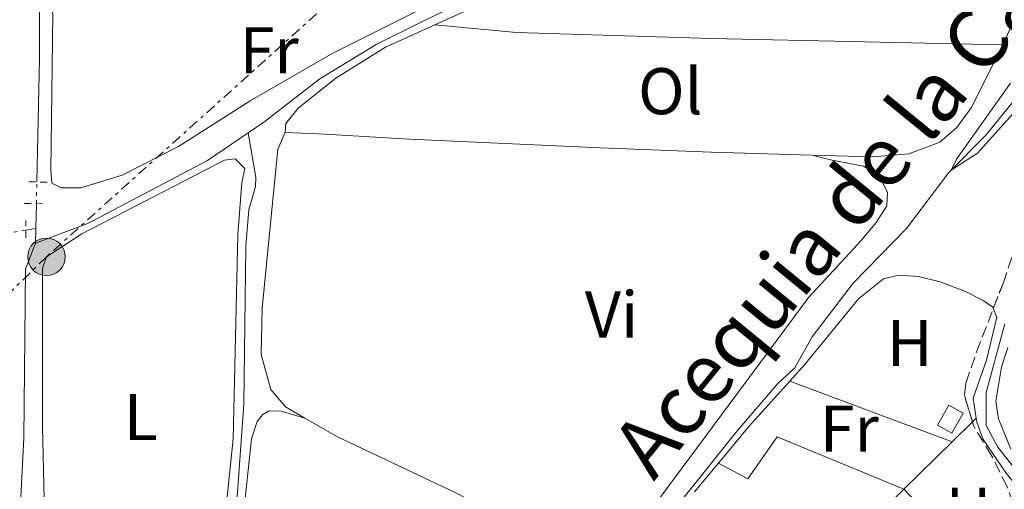
# Model space of a CAD drawing. Units: metres. Extents: x 605619 to 608782, y 4645029 to 4645992.
# Drawn here: x 608551 to 608701, y 4645778 to 4645849 of the extents above; entities that cross this region are included whole.
import ezdxf
from ezdxf.enums import TextEntityAlignment as Align

# ---------------------------------------------------------------- set-up
doc = ezdxf.new("R2010")
doc.units = ezdxf.units.M
doc.header["$MEASUREMENT"] = 0
for name, pattern in [('DGN Style 2', [1.7399219301090239, 1.043953158065414, -0.6959687720436097]), ('DGN Style 3', [2.435890702152634, 1.739921930109024, -0.6959687720436097]), ('DGN Style 5', [1.217945351076317, 0.5219765790327072, -0.6959687720436097]), ('DGN Style 7', [3.4798438602180486, 1.565929737098122, -0.6959687720436097, 0.5219765790327072, -0.6959687720436097])]:
    doc.linetypes.add(name, pattern=pattern)
for name, color, linetype, lineweight in [('Acequia de obra', 4, 'Continuous', 0), ('Acequia sin especificar', 4, 'Continuous', 0), ('Acequia sin especificar no vista', 4, 'DGN Style 5', 0), ('Canal de obra', 4, 'Continuous', 13), ('Caseta-cabaña', 1, 'Continuous', 0), ('contrucción  en ruinas', 1, 'DGN Style 3', 13), ('Curva de nivel intermedia', 30, 'Continuous', 0), ('Etiqueta de uso rústico', 92, 'Continuous', 0), ('Línea de cambio de uso (parcela vista)', 92, 'Continuous', 0), ('Línea eléctrica', 6, 'DGN Style 7', 0), ('Pontón-alcantarilla (pasos de agua)', 1, 'DGN Style 2', 0), ('Poste tendido eléctrico', 7, 'Continuous', 0), ('Texto de Canal-acequia (área)', 4, 'Continuous', 0), ('Zona arbolada', 92, 'DGN Style 3', 0)]:
    doc.layers.add(name, color=color, linetype=linetype, lineweight=lineweight)
doc.styles.add('Style-Arial', font='arial.ttf')

# ---------------------------------------------------------------- blocks, each defined once
blk = doc.blocks.new('5PELE')
at = {"layer": 'contrucción  en ruinas', "linetype": 'Continuous', "lineweight": 0}
h = blk.add_hatch(color=9, dxfattribs=at)
edge = h.paths.add_edge_path()
edge.add_arc((-2.000000476837158e-05, 0), 0.2850000000000001, 0, 360)
at = {"layer": 'contrucción  en ruinas', "color": 252, "linetype": 'Continuous', "lineweight": 0}
blk.add_circle((-2.000000476837158e-05, 0), 0.2850000000000001, dxfattribs=at)

msp = doc.modelspace()

# ---------------------------------------------------------------- linework, layer by layer
at = {"layer": 'Acequia de obra', "color": 4, "linetype": 'Continuous', "lineweight": 0}
msp.add_polyline3d([(608553.9000000004, 4645824.82, 413.2100000000065), (608554.29, 4645843.550000001, 413.0299999999988), (608554.2800000003, 4645853.17, 412.9100000000035), (608552.8399999999, 4645857.84, 412.9100000000035), (608552.6900000004, 4645862.130000001, 412.9100000000035), (608553.7000000002, 4645867.470000001, 412.8500000000058), (608553.3499999996, 4645881.460000001, 412.5599999999977), (608554.3700000001, 4645899.930000001, 412.1399999999995), (608555.4299999997, 4645918.390000001, 412.0299999999988)], dxfattribs=at)
at = {"layer": 'Acequia sin especificar', "color": 4, "linetype": 'Continuous', "lineweight": 0, "extrusion": (0.0002274391073351795, 0.01066120814362739, 0.9999431418397602), "elevation": 50081.69566665784, "flags": 128}
msp.add_lwpolyline([(608553.6402570333, 4645547.855762143), (608553.7202661294, 4645551.605975276)], dxfattribs=at)
at = {"layer": 'Acequia sin especificar', "color": 4, "linetype": 'Continuous', "lineweight": 0, "extrusion": (0.03181336590640031, 0.005198262402034538, 0.999480308869417), "elevation": 43923.38818500655, "flags": 128}
msp.add_lwpolyline([(4486877.568232502, -1349057.755661301), (4486877.568232502, -1349059.306757687)], dxfattribs=at)
at = {"layer": 'Acequia sin especificar', "color": 4, "linetype": 'Continuous', "lineweight": 0, "extrusion": (0.000197425570001412, 0.008884150683953885, 0.9999605156653782), "elevation": 41807.55287175504, "flags": 128}
msp.add_lwpolyline([(608553.6065401008, 4645627.434369157), (608553.6565440483, 4645629.684457956)], dxfattribs=at)
at = {"layer": 'Acequia sin especificar', "color": 4, "linetype": 'Continuous', "lineweight": 0}
for points in [[(608586, 4645832.279999999, 412.5299999999988), (608588.3799999999, 4645833.880000001, 412.4700000000012), (608596.9299999997, 4645840.49, 412.1399999999995), (608605.4900000002, 4645845.710000001, 411.9600000000065), (608612.1200000001, 4645848.960000001, 411.8399999999965), (608618.6600000003, 4645852.17, 411.7200000000012), (608631.6799999997, 4645857.960000001, 411.3600000000006), (608641.8399999999, 4645861.25, 411.0399999999936), (608652.5599999996, 4645863.939999999, 410.6499999999942), (608679.0300000003, 4645868.699999999, 409.9600000000065), (608688.8499999996, 4645869.09, 409.6699999999983), (608698.8300000001, 4645868.430000001, 409.5200000000041), (608705.4199999999, 4645867.140000001, 409.5200000000041), (608714.3300000001, 4645861.730000001, 408.8600000000006)], [(608637.7699999996, 4645759.039999999, 410.6100000000006), (608643.8399999999, 4645767.51, 410.6999999999971), (608652.2800000003, 4645776.960000001, 410.8999999999942), (608660.1299999999, 4645786.77, 411.0200000000041), (608666.5300000003, 4645794.220000001, 410.6999999999971), (608669.0899999999, 4645796.609999999, 410.6399999999995), (608671.7599999999, 4645801.32, 410.5800000000018), (608677.9699999997, 4645809.460000001, 410.429999999993), (608686.0899999999, 4645817.75, 410.1900000000023), (608692.4900000002, 4645826.25, 410.0099999999948), (608698.1699999999, 4645831.970000001, 409.8300000000018), (608703.6699999999, 4645838.710000001, 409.5299999999988), (608705.5700000003, 4645841.33, 409.5), (608706.4000000004, 4645844.02, 409.2700000000041), (608706.5800000001, 4645846.58, 409.3300000000018), (608707.5300000003, 4645848.960000001, 409.3000000000029), (608711.3399999999, 4645853.52, 409.2400000000052), (608712.2300000006, 4645855.76, 409.0899999999965), (608713.3200000003, 4645860.470000001, 408.9400000000023), (608714.3300000001, 4645861.730000001, 408.8600000000006)], [(608553.7000000002, 4645815.52, 413.3000000000029), (608561.6299999999, 4645818.51, 413.0299999999988), (608579.8200000003, 4645828.100000001, 412.6999999999971), (608586, 4645832.279999999, 412.5299999999988)], [(608586, 4645832.279999999, 412.5299999999988), (608587.2000000002, 4645825.5, 412.4100000000035), (608587.1200000001, 4645824.119999999, 412.4400000000023), (608586.1200000001, 4645820.59, 412.4400000000023), (608585.6799999997, 4645815.109999999, 412.4400000000023), (608585.3799999999, 4645791.060000001, 412.2899999999936), (608583.8399999999, 4645769.99, 412.2599999999948), (608583.5599999996, 4645760.310000001, 412.2299999999959), (608583.7800000003, 4645756.880000001, 412.2599999999948), (608584.2300000006, 4645755.91, 412.2299999999959), (608587.5, 4645754.850000001, 412.2100000000065), (608588.7800000003, 4645754.430000001, 412.1999999999971), (608608.3300000001, 4645746.49, 411.7599999999948), (608614.6299999999, 4645743.480000001, 411.6399999999995), (608622.0899999999, 4645739.09, 410.820000000007)], [(608553.7000000002, 4645815.52, 413.3000000000029), (608552.1900000004, 4645811.560000001, 413.2700000000041), (608551.9199999999, 4645785.91, 413.0299999999988), (608551.4600000001, 4645776.980000001, 413.0299999999988), (608552.2800000003, 4645764.680000001, 413), (608554.5899999999, 4645744.99, 412.9400000000023), (608554.9100000003, 4645730.84, 412.8800000000047), (608554.6500000004, 4645723.100000001, 412.7599999999948), (608554.9500000002, 4645721.02, 412.6199999999953), (608556.8899999997, 4645717.09, 412.5299999999988), (608559.5099999999, 4645696.57, 412.2299999999959), (608561.5999999996, 4645688.83, 412.0200000000041), (608562.2000000002, 4645687.25, 411.929999999993), (608562.8899999997, 4645686.33, 411.8999999999942), (608568.8499999996, 4645685.08, 411.75), (608570.4000000004, 4645684.130000001, 411.6600000000035), (608574.4900000002, 4645680.230000001, 411.0399999999936)]]:
    msp.add_polyline3d(points, dxfattribs=at)
at = {"layer": 'Acequia sin especificar no vista', "color": 4, "linetype": 'DGN Style 5', "lineweight": 0, "extrusion": (0.0001927427764423555, 0.009086445140102449, 0.9999586988295757), "elevation": 42744.51965970055, "flags": 128}
msp.add_lwpolyline([(608553.7390429337, 4645624.907717582), (608553.8090487152, 4645628.20785382)], dxfattribs=at)
at = {"layer": 'Acequia sin especificar no vista', "color": 4, "linetype": 'DGN Style 5', "lineweight": 0, "extrusion": (0.03399414427578992, 0.005759597184058764, 0.9994054358443495), "elevation": 47858.33372067266, "flags": 128}
msp.add_lwpolyline([(4478880.056170253, -1375239.71357269), (4478880.056170253, -1375245.224235082)], dxfattribs=at)
at = {"layer": 'Canal de obra', "color": 4, "linetype": 'Continuous', "lineweight": 13}
msp.add_polyline3d([(608701.9500000002, 4645784.25, 408.8600000000006), (608700.0599999996, 4645788.869999999, 408.8899999999995), (608699.6399999997, 4645791.52, 408.9499999999971), (608700.5, 4645796.699999999, 408.9499999999971), (608701.4500000002, 4645799.710000001, 408.9499999999971)], dxfattribs=at)
msp.add_polyline3d([(608701.9500000002, 4645784.25, 408.8600000000006), (608700.0599999996, 4645788.869999999, 408.8899999999995), (608699.6399999997, 4645791.52, 408.9499999999971), (608700.5, 4645796.699999999, 408.9499999999971), (608701.4500000002, 4645799.710000001, 408.9499999999971)], dxfattribs=at)
at = {"layer": 'Caseta-cabaña', "color": 1, "linetype": 'Continuous', "lineweight": 0, "extrusion": (0.05881056688970523, 0.1042333624868436, 0.9928125318340808), "elevation": 520453.7751291521, "flags": 128}
msp.add_lwpolyline([(1752802.643113414, -4314009.978577166), (1752802.643472975, -4314006.474094391), (1752805.146531106, -4314006.474094391), (1752805.137462199, -4314009.983455836), (1752802.643113414, -4314009.978577166)], close=True, dxfattribs=at)
at = {"layer": 'Caseta-cabaña', "color": 1, "linetype": 'Continuous', "lineweight": 0, "extrusion": (0.05881056688970523, 0.1042333624868436, 0.9928125318340808), "elevation": 520453.7752467731, "flags": 128}
msp.add_lwpolyline([(1752805.137462199, -4314009.983455836), (1752805.146531106, -4314006.474094391), (1752802.643472975, -4314006.474094391), (1752802.643113414, -4314009.978577166), (1752805.137462199, -4314009.983455836)], dxfattribs=at)
at = {"layer": 'Curva de nivel intermedia', "color": 30, "linetype": 'Continuous', "lineweight": 0, "elevation": 410.0000000000001, "flags": 128}
for points in [[(608701.8600000001, 4645839.82), (608693.6600000014, 4645828.3), (608692.8400000011, 4645826.600000001), (608696.8800000001, 4645829.21), (608704.9700000016, 4645838.2)], [(608701.0199999998, 4645803.26), (608698.180000001, 4645792.859999999), (608698.1900000023, 4645787.84), (608699.9600000002, 4645784.58), (608706.7199999995, 4645775.930000001)]]:
    msp.add_lwpolyline(points, dxfattribs=at)
at = {"layer": 'Línea de cambio de uso (parcela vista)', "color": 92, "linetype": 'Continuous', "lineweight": 0, "extrusion": (0.2240983213277004, -0.1929716789590812, 0.9552705760661845), "elevation": -759712.7304587263, "flags": 128}
msp.add_lwpolyline([(3917604.2334118, 2455395.991559656), (3917611.433058009, 2455396.126816705), (3917620.733406023, 2455395.89011687)], dxfattribs=at)
at = {"layer": 'Línea de cambio de uso (parcela vista)', "color": 92, "linetype": 'Continuous', "lineweight": 0, "extrusion": (-0.002491779056574545, 0.0009296174906481199, 0.9999964634179734), "elevation": 3213.013374603197, "flags": 128}
msp.add_lwpolyline([(608692.1542913822, 4645784.400544146), (608667.494193515, 4645793.600548121)], dxfattribs=at)
at = {"layer": 'Línea de cambio de uso (parcela vista)', "color": 92, "linetype": 'Continuous', "lineweight": 0, "elevation": 410.9400000000023, "flags": 128}
for points in [[(608693.0199999996, 4645785.380000001), (608696.0833999999, 4645788.4012)], [(608696.0833999999, 4645788.4012), (608696.6500000004, 4645788.960000001)]]:
    msp.add_lwpolyline(points, dxfattribs=at)
at = {"layer": 'Línea de cambio de uso (parcela vista)', "color": 92, "linetype": 'Continuous', "lineweight": 0, "extrusion": (0.0006924412896627447, 0.0006820499471321575, 0.9999995276663536), "elevation": 4001.081658493075, "flags": 128}
msp.add_lwpolyline([(608685.2595163335, 4645776.511651928), (608692.5895214997, 4645783.731653607)], dxfattribs=at)
at = {"layer": 'Línea de cambio de uso (parcela vista)', "color": 92, "linetype": 'Continuous', "lineweight": 0, "extrusion": (-0.004491243612645078, -0.005389492336957775, 0.9999753907487734), "elevation": -27361.14655363503, "flags": 128}
msp.add_lwpolyline([(608649.576429353, 4645697.768726907), (608653.226572191, 4645702.148790522)], dxfattribs=at)
at = {"layer": 'Línea de cambio de uso (parcela vista)', "color": 92, "linetype": 'Continuous', "lineweight": 0, "extrusion": (0.001197481189857674, 0.001180515694641074, 0.9999985862097479), "elevation": 6624.253115014162, "flags": 128}
msp.add_lwpolyline([(608676.291460289, 4645765.227175768), (608684.7614781666, 4645773.577181585)], dxfattribs=at)
at = {"layer": 'Línea de cambio de uso (parcela vista)', "color": 92, "linetype": 'Continuous', "lineweight": 0, "extrusion": (0.007594474564950707, -0.008007568708714309, 0.999939099545296), "elevation": -32167.81485793173, "flags": 128}
msp.add_lwpolyline([(608665.0142805692, 4645669.519251423), (608678.1401007398, 4645655.680307731)], dxfattribs=at)
at = {"layer": 'Línea de cambio de uso (parcela vista)', "color": 92, "linetype": 'Continuous', "lineweight": 0}
for points in [[(608614.3799999999, 4645848.67, 411.9100000000035), (608622.0499999998, 4645852.119999999, 411.6600000000035), (608632.5800000001, 4645856.52, 411.5399999999936), (608643.6699999999, 4645860.08, 411.2400000000052), (608666.3399999999, 4645864.869999999, 410.8500000000058), (608679.7699999996, 4645866.859999999, 410.6999999999971), (608687.5499999998, 4645867.210000001, 410.6499999999942), (608701.8499999996, 4645865.480000001, 410.6699999999983), (608705.1699999999, 4645863.51, 410.6699999999983), (608705.9900000002, 4645861.609999999, 410.8800000000047), (608705.9199999999, 4645858.710000001, 410.9400000000023), (608704.9199999999, 4645854.980000001, 410.9400000000023), (608700.7199999997, 4645845.630000001, 410.9700000000012)], [(608555.8300000001, 4645855.289999999, 413.4700000000012), (608556.3200000003, 4645850.27, 413.5), (608556.0099999999, 4645826.59, 413.679999999993), (608556.1699999999, 4645824.65, 413.6199999999953), (608557.5800000001, 4645823.91, 413.5), (608560.5599999996, 4645823.91, 413.3300000000018), (608566.8899999997, 4645825.859999999, 413.0899999999965), (608575.4100000003, 4645830.230000001, 412.9400000000023), (608586.3099999996, 4645837.16, 412.7299999999959), (608598.8799999999, 4645844.369999999, 412.5200000000041), (608626.4100000003, 4645858.180000001, 412.2799999999988), (608636.6799999997, 4645862.210000001, 412.070000000007), (608639.0800000001, 4645862.630000001, 411.929999999993)], [(608591.6600000003, 4645832.34, 412.1900000000023), (608591.7300000006, 4645833.680000001, 412.2200000000012), (608593.5899999999, 4645836, 412.1600000000035), (608599.3200000003, 4645840.58, 412.1000000000058), (608606.8700000001, 4645845.279999999, 412.1600000000035), (608614.3799999999, 4645848.67, 411.9100000000035)], [(608700.7199999997, 4645845.630000001, 410.9700000000012), (608656.4600000001, 4645846.58, 411.3600000000006), (608626.7800000003, 4645847.51, 411.8399999999965), (608614.3799999999, 4645848.67, 411.9100000000035)], [(608700.7199999997, 4645845.630000001, 410.9700000000012), (608695.9000000004, 4645836.060000001, 410.9700000000012), (608693.7400000002, 4645833.08, 410.9700000000012), (608691.1399999997, 4645830.880000001, 410.9400000000023), (608686.4500000002, 4645829.08, 410.9400000000023), (608680.9800000006, 4645828.630000001, 411), (608671.7199999997, 4645828.9, 411.179999999993)], [(608591.6600000003, 4645832.34, 412.1900000000023), (608590.54, 4645829.810000001, 412.1600000000035), (608588.1500000004, 4645805.640000001, 412.1600000000035), (608588.0099999999, 4645798.640000001, 412.1000000000058), (608589.4699999997, 4645793.289999999, 412.0399999999936), (608591.7100000001, 4645790.680000001, 411.9499999999971), (608594.6399999997, 4645788.980000001, 411.9400000000023)], [(608671.7199999997, 4645828.9, 411.179999999993), (608656.4000000004, 4645829.34, 411.4799999999959), (608639.54, 4645829.99, 411.4799999999959), (608610.5300000003, 4645831.33, 411.9900000000052), (608596.79, 4645832.130000001, 412.5500000000029), (608591.6600000003, 4645832.34, 412.1900000000023)], [(608634.4400000004, 4645769.439999999, 411.8399999999965), (608636.6299999999, 4645769.15, 411.8099999999977), (608639.3499999996, 4645769.15, 411.75), (608641.0300000003, 4645769.600000001, 411.6300000000047), (608642.9199999999, 4645770.83, 411.6600000000035), (608648.3499999996, 4645776.529999999, 411.6900000000023), (608671.25, 4645807.32, 411.6900000000023), (608679.2400000002, 4645816, 411.7200000000012), (608681.4699999997, 4645818.689999999, 411.75), (608683.0700000003, 4645821.220000001, 411.75), (608683.1799999997, 4645823.27, 411.75), (608681.9100000003, 4645825.76, 411.75), (608679.5300000003, 4645827.210000001, 411.75), (608674.54, 4645828.17, 411.7200000000012), (608671.7199999997, 4645828.9, 411.179999999993)], [(608557.6799999997, 4645732.970000001, 413.1600000000035), (608557.6100000005, 4645741.42, 413.4100000000035), (608556.0599999996, 4645755.680000001, 413.7400000000052), (608555.0700000003, 4645774.439999999, 413.5899999999965), (608554.7599999999, 4645787.730000001, 413.4700000000012), (608554.7599999999, 4645811.75, 413.4700000000012), (608555.3600000005, 4645813.460000001, 413.4400000000023), (608560.7100000001, 4645816.970000001, 413.2599999999948), (608582.4000000004, 4645828.130000001, 413.0500000000029), (608584.04, 4645828.350000001, 413.0800000000018), (608585.5, 4645826.869999999, 413.0500000000029), (608585.0499999998, 4645824.74, 413.0500000000029), (608584.4299999997, 4645816.77, 413.0800000000018), (608583.7199999997, 4645785.83, 413.1699999999983), (608582.7300000006, 4645776.039999999, 413.0800000000018), (608582, 4645761.300000001, 413.0500000000029), (608582.3499999996, 4645753.359999999, 413.0800000000018)], [(608668.3600000005, 4645794.58, 410.8699999999953), (608670.5800000001, 4645797.039999999, 410.8500000000058), (608678.7599999999, 4645807.060000001, 410.9100000000035), (608682.5700000003, 4645810.09, 410.9100000000035), (608684.8499999996, 4645810.65, 410.9700000000012), (608687.8799999999, 4645810.470000001, 410.9100000000035), (608691.1799999997, 4645809.640000001, 410.7599999999948), (608695.04, 4645808.199999999, 410.820000000007), (608697.75, 4645806.810000001, 410.7599999999948), (608699.1900000004, 4645805.789999999, 410.7299999999959), (608699.2691000003, 4645805.596799999, 410.7339000000065)], [(608699.2691000003, 4645805.596799999, 410.7339000000065), (608699.7999999998, 4645804.300000001, 410.7599999999948), (608698.2199999997, 4645797.779999999, 410.9100000000035), (608696.1799999997, 4645792.01, 410.9400000000023), (608696.6500000004, 4645788.960000001, 410.9400000000023)], [(608585.0300000003, 4645772, 412.2899999999936), (608586.5199999996, 4645785.84, 412.429999999993), (608587.3700000001, 4645788.449999999, 412.429999999993), (608588.1900000004, 4645789.449999999, 412.429999999993), (608589.1900000004, 4645790.050000001, 412.3999999999942), (608591.0199999996, 4645790.01, 412.2799999999988), (608594.6399999997, 4645788.980000001, 411.9400000000023)], [(608594.6399999997, 4645788.980000001, 411.9400000000023), (608599.6100000005, 4645786.109999999, 411.9199999999983), (608617.4900000002, 4645777.689999999, 411.9499999999971), (608632.0899999999, 4645770.180000001, 411.8399999999965), (608634.4400000004, 4645769.439999999, 411.8399999999965)], [(608696.6500000004, 4645788.960000001, 410.9400000000023), (608696.75, 4645788.33, 410.9400000000023), (608697.7300000006, 4645785.730000001, 410.9400000000023), (608701.2199999997, 4645780.609999999, 410.8500000000058), (608704.3499999996, 4645776.75, 410.7899999999936), (608706.2999999998, 4645773.539999999, 410.6399999999995), (608706.8200000003, 4645771.08, 410.6399999999995), (608705.4299999997, 4645769.07, 410.7299999999959), (608702.1699999999, 4645765.67, 410.7299999999959), (608700.0300000003, 4645763.039999999, 410.7200000000012)], [(608657.5199999996, 4645782.140000001, 410.8999999999942), (608661.9400000004, 4645779.730000001, 410.9600000000065), (608666.4000000004, 4645786.109999999, 410.929999999993), (608685.6900000004, 4645778.16, 410.9499999999971)]]:
    msp.add_polyline3d(points, dxfattribs=at)
at = {"layer": 'Línea eléctrica', "color": 6, "linetype": 'DGN Style 7', "lineweight": 0}
msp.add_polyline3d([(608747.730000001, 4645992.280000002, 410.6399999999995), (608702.5500000013, 4645945.670000001, 410.570000000007), (608555.3600000001, 4645813.46, 413.4400000000023), (608415.2600000012, 4645676.690000001, 416.3000000000029), (608304.9999999999, 4645571.870000001, 415.6399999999995), (608179.5199999989, 4645456.809999998, 416.570000000007), (608178.4499999983, 4645455.760000002, 416.820000000007)], dxfattribs=at)
at = {"layer": 'Pontón-alcantarilla (pasos de agua)', "color": 1, "linetype": 'DGN Style 2', "lineweight": 0, "elevation": 413.6300000000047, "flags": 128}
msp.add_lwpolyline([(608555.4500000002, 4645824.779999999), (608552.4800000006, 4645824.859999999)], dxfattribs=at)
at = {"layer": 'Pontón-alcantarilla (pasos de agua)', "color": 1, "linetype": 'DGN Style 2', "lineweight": 0, "extrusion": (0.00976778963636937, -0.0001909014285276146, 0.9999522757823316), "elevation": 5471.103904511254, "flags": 128}
msp.add_lwpolyline([(608518.8964125268, 4645822.689096237), (608521.9665591035, 4645822.629096234)], dxfattribs=at)
at = {"layer": 'Pontón-alcantarilla (pasos de agua)', "color": 1, "linetype": 'DGN Style 2', "lineweight": 0, "extrusion": (0, -0.01144963111252457, 0.9999344508253464), "elevation": -52778.89056270463, "flags": 128}
msp.add_lwpolyline([(608552.2199999997, 4645516.560948939), (608552.2199999997, 4645519.181120689)], dxfattribs=at)
at = {"layer": 'Zona arbolada', "color": 92, "linetype": 'DGN Style 3', "lineweight": 0}
for points in [[(608701.3499999996, 4645778.57, 413.7100000000065), (608699.0300000003, 4645783.210000001, 413.679999999993), (608696.25, 4645787.84, 413.6999999999971), (608694.8700000001, 4645792.49, 413.679999999993), (608695.0899999999, 4645794.289999999, 413.6499999999942), (608696.7100000001, 4645798.99, 413.5099999999948), (608700.75, 4645809.42, 413.320000000007), (608703.0700000003, 4645816.359999999, 413.1399999999995)], [(608699.2691000003, 4645805.596799999, 413.389599999995), (608700.75, 4645809.42, 413.320000000007), (608703.0700000003, 4645816.359999999, 413.1399999999995)], [(608696.0833999999, 4645788.4012, 413.6975999999996), (608694.8700000001, 4645792.49, 413.679999999993), (608695.0899999999, 4645794.289999999, 413.6499999999942), (608696.7100000001, 4645798.99, 413.5099999999948), (608699.2691000003, 4645805.596799999, 413.389599999995)], [(608698.8146000003, 4645764.3215, 414.5381999999955), (608699.6399999997, 4645765.07, 414.570000000007), (608703.3600000005, 4645769.029999999, 414.8099999999977), (608703.2400000002, 4645773.810000001, 414.2899999999936), (608701.3499999996, 4645778.57, 413.7100000000065), (608699.0300000003, 4645783.210000001, 413.679999999993), (608696.25, 4645787.84, 413.6999999999971), (608696.0833999999, 4645788.4012, 413.6975999999996)]]:
    msp.add_polyline3d(points, dxfattribs=at)

# ---------------------------------------------------------------- block references
at = {"layer": 'Poste tendido eléctrico', "color": 7, "linetype": 'Continuous', "lineweight": 0, "xscale": 10, "yscale": 10, "zscale": 10}
msp.add_blockref('5PELE', (608555.3600000001, 4645813.46, 413.4400000000023), dxfattribs=at)

# ---------------------------------------------------------------- texts
at = {"layer": 'Etiqueta de uso rústico', "color": 92, "linetype": 'Continuous', "lineweight": 0, "style": 'Style-Arial'}
for s, p in [('Fr', (608589.2136852661, 4645844.810009997, 412.6999999999971)), ('Ol', (608650.174633438, 4645838.60001, 411.4199999999983)), ('Vi', (608641.238932219, 4645804.700009997, 411.6100000000006)), ('H', (608686.5416459905, 4645800.37001, 410.9199999999983)), ('L', (608569.7014203777, 4645789.120010001, 413.3300000000018)), ('Fr', (608677.3736852661, 4645787.37001, 410.9100000000035)), ('H', (608695.5016459912, 4645774.930009999, 410.8600000000006))]:
    msp.add_text(s, height=7.000000000000002, dxfattribs=at).set_placement(p, align=Align.MIDDLE_CENTER)
at = {"layer": 'Texto de Canal-acequia (área)', "color": 4, "linetype": 'Continuous', "lineweight": 0, "style": 'Style-Arial'}
msp.add_text('Acequia de la Canal', height=9, rotation=50.69020999999999, dxfattribs=at).set_placement((608679.5041225129, 4645825.300542759, 411.7400000000052), align=Align.MIDDLE_CENTER)

doc.saveas('drawing.dxf')
